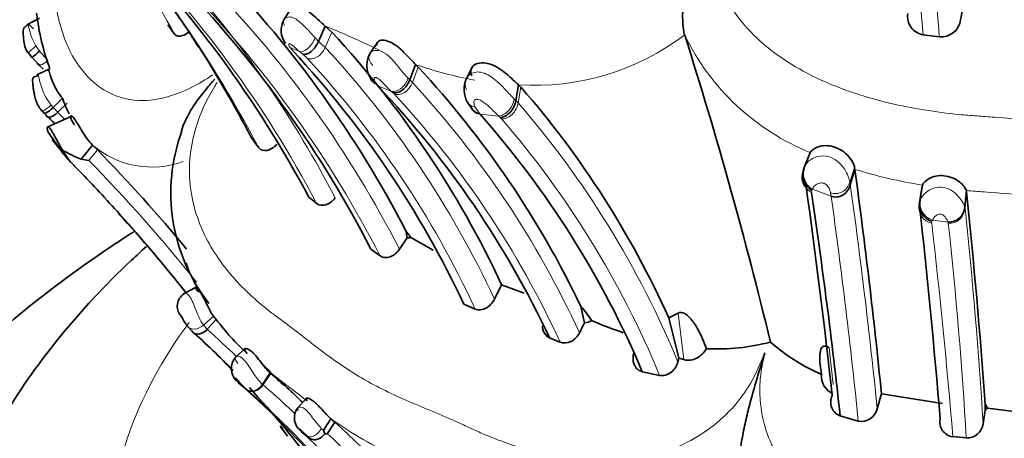
# Model space of a CAD drawing. Units: millimetres. Extents: x 0 to 1269, y 0 to 1479.
# Drawn here: x 354 to 375, y 231 to 240 of the extents above; entities that cross this region are included whole.
import ezdxf
from ezdxf import colors
from ezdxf.entities.mleader import LeaderData, LeaderLine
from ezdxf.math import Vec2, Vec3

# ---------------------------------------------------------------- set-up
doc = ezdxf.new("R2010")
doc.units = ezdxf.units.MM
doc.layers.add('DV7_Défaut', color=7, linetype='Continuous')
doc.layers.add('Défaut', color=7, linetype='Continuous')

# ---------------------------------------------------------------- blocks, each defined once
blk = doc.blocks.new('_DOT')
at = {"color": 0}
blk.add_line((0, 0), (-1, 0), dxfattribs=at)
at = {"color": 0, "const_width": 0.333}
blk.add_lwpolyline([(-0.1665, 0, 1), (0.1665, 0, 1)], format="xyb", close=True, dxfattribs=at)
blk = doc.blocks.new('SE6')
at = {"layer": 'DV7_Défaut', "color": 7, "linetype": 'Continuous', "lineweight": 35}
for p, q in [((359.554, 240.716), (359.385, 240.443)), ((354.147, 240.478), (353.892, 240.343)), ((356.901, 240.335), (357.048, 240.134)), ((360.269, 240.312), (360.127, 239.984)), ((360.269, 240.312), (360.413, 240.18)), ((367.969, 240.119), (367.969, 240.12)), ((373.08, 240.124), (373.423, 240.08)), ((361.387, 239.962), (361.221, 239.709)), ((353.981, 239.653), (353.908, 239.743)), ((354.092, 239.527), (353.981, 239.653)), ((354.351, 239.386), (354.091, 239.269)), ((362.205, 239.488), (362.079, 239.159)), ((362.205, 239.488), (362.263, 239.432)), ((363.422, 239.44), (363.305, 239.2)), ((364.411, 239.051), (364.352, 238.714)), ((364.463, 239), (364.411, 239.051)), ((354.643, 238.764), (354.442, 238.565)), ((363.312, 238.69), (363.432, 238.511)), ((354.291, 238.404), (354.231, 238.467)), ((354.336, 238.034), (354.666, 237.566)), ((358.678, 237.938), (358.847, 237.699)), ((354.419, 237.879), (354.766, 237.448)), ((355.287, 237.759), (355.039, 237.458)), ((355.389, 237.655), (355.287, 237.759)), ((354.808, 237.403), (354.643, 237.653)), ((370.661, 237.599), (370.53, 237.28)), ((354.777, 237.435), (355.006, 237.199)), ((355.039, 237.458), (355.205, 237.432)), ((370.52, 237.217), (370.53, 237.28)), ((370.53, 237.28), (370.546, 237.316)), ((371.614, 237.238), (371.609, 237.282)), ((355.006, 237.199), (355.172, 237.028)), ((371.614, 237.238), (371.518, 236.904)), ((373.061, 236.902), (373.005, 236.555)), ((373.061, 236.902), (373.051, 236.839)), ((373.051, 236.839), (372.995, 236.493)), ((374.004, 236.784), (373.97, 236.432)), ((374.009, 236.758), (374.004, 236.784)), ((359.921, 236.641), (360.087, 236.506)), ((372.995, 236.493), (373.005, 236.555)), ((362.028, 235.768), (361.997, 235.923)), ((361.997, 235.923), (362.104, 235.778)), ((361.859, 235.525), (362.028, 235.768)), ((362.104, 235.778), (362.583, 235.503)), ((361.248, 235.529), (361.446, 235.381)), ((363.895, 234.455), (364.049, 234.764)), ((364.049, 234.764), (364.529, 234.582)), ((357.492, 234.704), (357.248, 234.576)), ((363.24, 234.349), (363.483, 234.243)), ((365.821, 233.945), (365.747, 234.299)), ((367.627, 234.053), (367.829, 234.154)), ((357.936, 234.022), (357.741, 233.811)), ((357.936, 234.022), (357.874, 234.09)), ((367.843, 233.193), (367.628, 234.053)), ((357.41, 233.773), (357.31, 233.885)), ((365.077, 233.629), (365.299, 233.535)), ((358.551, 233.387), (358.346, 233.209)), ((367.824, 233.115), (367.843, 233.193)), ((367.843, 233.193), (367.954, 233.158)), ((359.091, 232.873), (358.928, 232.628)), ((367.063, 232.9), (367.433, 232.821)), ((358.588, 232.513), (358.408, 232.665)), ((358.408, 232.665), (358.427, 232.649)), ((358.427, 232.648), (358.464, 232.616)), ((372.094, 232.102), (372.183, 232.429)), ((372.187, 232.426), (373.492, 232.215)), ((359.864, 232.326), (359.676, 232.118)), ((374.364, 231.783), (374.407, 232.072)), ((374.407, 232.072), (374.409, 232.207)), ((374.409, 232.207), (374.456, 232.117)), ((374.456, 232.117), (375.702, 231.962)), ((360.391, 231.891), (360.23, 231.643)), ((360.474, 231.819), (360.314, 231.571)), ((360.391, 231.891), (360.474, 231.819)), ((371.301, 231.953), (371.689, 231.839)), ((359.321, 231.713), (359.463, 231.516)), ((359.732, 231.638), (359.753, 231.619)), ((359.754, 231.618), (359.812, 231.564)), ((360.23, 231.643), (360.263, 231.57)), ((360.261, 231.567), (360.314, 231.571)), ((373.715, 231.507), (374.002, 231.481))]:
    blk.add_line(p, q, dxfattribs=at)
at = {"layer": 'DV7_Défaut', "color": 7, "linetype": 'Continuous', "lineweight": 18}
for p, q in [((360.053, 240.058), (360.127, 239.984)), ((360.413, 240.18), (360.271, 239.853)), ((354.07, 239.887), (354.148, 239.771)), ((359.531, 239.833), (359.577, 239.779)), ((360.127, 239.984), (360.271, 239.853)), ((354.148, 239.771), (354.327, 239.57)), ((359.789, 239.708), (359.721, 239.765)), ((359.88, 239.625), (359.79, 239.708)), ((362.263, 239.431), (362.137, 239.102)), ((362.047, 239.191), (362.079, 239.159)), ((361.678, 238.919), (361.394, 239.032)), ((362.079, 239.159), (362.137, 239.102)), ((364.463, 239), (364.404, 238.664)), ((361.71, 238.889), (361.678, 238.919)), ((361.746, 238.855), (361.71, 238.889)), ((354.397, 238.619), (354.442, 238.565)), ((354.442, 238.565), (354.539, 238.463)), ((354.741, 238.661), (354.539, 238.463)), ((363.484, 238.572), (363.573, 238.436)), ((364.318, 238.748), (364.352, 238.714)), ((364.352, 238.714), (364.404, 238.664)), ((363.573, 238.436), (363.582, 238.426)), ((363.984, 238.383), (363.582, 238.426)), ((364.049, 238.321), (364.019, 238.351)), ((354.808, 237.403), (354.666, 237.566)), ((355.389, 237.655), (355.205, 237.432)), ((371.609, 237.282), (371.509, 236.961)), ((371.509, 236.961), (371.518, 236.904)), ((370.694, 236.784), (370.687, 236.746)), ((370.708, 236.814), (370.695, 236.784)), ((371.107, 236.662), (370.708, 236.814)), ((371.107, 236.662), (371.094, 236.737)), ((374.009, 236.758), (373.975, 236.407)), ((373.005, 236.555), (373.018, 236.589)), ((373.97, 236.432), (373.975, 236.407)), ((373.267, 236.121), (373.26, 236.082)), ((373.279, 236.149), (373.267, 236.121)), ((373.611, 236.107), (373.279, 236.149)), ((373.616, 236.086), (373.611, 236.107)), ((367.954, 233.158), (367.829, 234.154)), ((357.874, 234.09), (357.66, 233.899)), ((357.66, 233.899), (357.741, 233.811)), ((371.068, 233.411), (371.154, 232.623)), ((359.103, 232.863), (358.939, 232.618)), ((358.594, 232.509), (358.588, 232.514)), ((358.93, 232.626), (358.939, 232.618)), ((360.193, 231.678), (360.23, 231.643)), ((359.946, 231.471), (359.881, 231.526))]:
    blk.add_line(p, q, dxfattribs=at)
for centre, radius, start, end in [((318.933, 235.368), 54.356, 5.0194, 10.5061), ((317.189, 236.172), 56.37, 3.9753, 9.2823), ((319.892, 219.448), 42.526, 29.1057, 32.6333), ((339.291, 225.608), 23.478, 27.6577, 45.0522), ((340.092, 226.083), 22.956, 27.3388, 41.3704), ((340.982, 224.885), 23.432, 27.0063, 43.9807), ((340.363, 224.613), 23.674, 27.0545, 43.8959), ((335.883, 225.68), 25.918, 27.6263, 35.448), ((353.367, 223.274), 18.383, 64.8057, 67.9476), ((364.748, 244.384), 5.344, 266.3857, 307.0645), ((372.582, 242.349), 5.123, 205.8025, 247.9787), ((353.051, 240.846), 1.399, 307.4303, 316.7447), ((368.67, 261.007), 23.049, 246.6018, 247.1552), ((361.157, 241.062), 2.038, 216.3831, 217.0765), ((344.977, 225.668), 20.859, 24.9143, 42.8468), ((502.392, 540.499), 332.103, 244.83874, 244.8837), ((344.62, 225.509), 20.788, 24.8445, 42.7697), ((364.932, 247.269), 8.245, 250.6818, 259.808), ((363.535, 239.066), 0.267, 133.9869, 209.0995), ((347.018, 225.144), 20.577, 24.674, 42.7142), ((346.92, 225.103), 20.222, 24.6442, 42.8477), ((348.851, 225.249), 20.539, 22.518, 40.7794), ((329.884, 213.798), 34.875, 44.6599, 45.0104), ((371.079, 246.086), 10.472, 227.3498, 227.6096), ((348.688, 225.078), 20.281, 22.4444, 40.7676), ((356.558, 239.241), 1.953, 229.3757, 290.1186), ((330.468, 213.376), 34.201, 44.1654, 44.6308), ((330.597, 213.378), 34.411, 38.5418, 44.348), ((374.738, 247.393), 10.624, 252.9049, 260.9207), ((370.85, 237.069), 0.362, 212.3954, 243.1865), ((243.174, 219.05), 129.58, 5.78093, 7.91955), ((240.469, 218.441), 131.902, 5.83017, 7.94052), ((375.36, 251.811), 15.088, 264.8444, 266.2846), ((372.189, 204.642), 32.187, 84.1313, 86.0937), ((373.334, 236.421), 0.347, 168.122, 257.6523), ((373.392, 236.513), 0.381, 168.445, 252.7825), ((330.468, 213.376), 34.201, 38.5504, 42.0501), ((273.553, 225.646), 100.997, 3.48391, 6.11631), ((233.479, 219.892), 140.716, 4.73465, 6.60697), ((279.089, 225.857), 95.079, 3.3907, 6.17586), ((360.964, 236.433), 3.858, 198.1472, 208.1683), ((358.856, 234.696), 1.437, 197.5627, 213.7088), ((356.775, 232.728), 1.451, 47.7441, 48.2539), ((344.655, 219.218), 19.601, 45.5895, 48.0808), ((342.292, 209.87), 28.483, 51.8639, 53.4568), ((346.248, 218.724), 18.5, 47.5908, 48.6714), ((346.988, 219.091), 17.741, 31.3267, 49.1408), ((347.584, 219.438), 17.397, 46.2477, 49.2516), ((365.154, 238.524), 8.166, 234.3145, 245.8949), ((330.468, 213.376), 34.201, 32.0322, 32.4472), ((369.276, 244.156), 15.741, 232.676, 233.3554), ((348.486, 218.421), 17.687, 30.3909, 48.0305)]:
    blk.add_arc(centre, radius, start, end, dxfattribs=at)
at = {"layer": 'DV7_Défaut', "color": 7, "linetype": 'Continuous', "lineweight": 35}
for centre, radius, start, end in [((338.224, 225.074), 24.588, 28.0624, 44.606), ((340.925, 225), 23.735, 27.4, 43.9013), ((339.999, 224.64), 23.877, 27.1325, 43.6692), ((641.954, 199.663), 271.158, 171.26007, 171.34911), ((350.46, 235.738), 8.203, 30.1645, 37.2231), ((359.181, 241.172), 5.127, 186.5715, 200.2984), ((359.8, 240.216), 0.473, 150.8127, 215.7268), ((373.14, 240.516), 0.396, 170.6577, 261.3505), ((373.461, 240.501), 0.423, 264.79, 352.893), ((344.924, 225.853), 21.099, 24.9813, 42.7671), ((276.612, 211.076), 95.863, 13.55007, 17.63566), ((335.203, 225.69), 26.478, 27.5547, 32.4229), ((344.029, 225.338), 21.22, 25.13, 42.8862), ((361.697, 239.462), 0.535, 151.2, 226.8888), ((329.379, 215.453), 34.501, 43.9271, 44.249), ((347.22, 225.474), 20.52, 25.469, 42.8554), ((363.807, 238.954), 0.561, 156.9671, 208.1038), ((346.388, 224.848), 20.648, 25.1669, 43.3874), ((349.403, 225.88), 19.974, 24.1633, 41.061), ((357.23, 239.674), 2.743, 199.3859, 206.934), ((341.24, 226.533), 17.64, 42.5713, 42.7948), ((329.895, 213.908), 34.572, 44.6808, 45.1176), ((407.272, 120.514), 129, 113.98011, 114.23071), ((348.388, 224.997), 20.278, 22.9384, 41.4746), ((360.811, 236.734), 3.848, 159.754, 218.0417), ((356.249, 240.417), 3.197, 239.8452, 247.7622), ((330.633, 213.458), 34.617, 39.6127, 44.3457), ((370.897, 237.126), 0.397, 157.2104, 239.4934), ((330.468, 213.376), 34.201, 42.0501, 44.1654), ((370.85, 237.069), 0.362, 155.8905, 212.3954), ((242.374, 219.47), 130.456, 5.69999, 7.82817), ((240.8, 218.449), 131.071, 6.10456, 8.08132), ((240.175, 217.602), 131.909, 6.24559, 8.34463), ((218.274, 220.803), 156.55, 4.17726, 5.84921), ((224.801, 219.798), 149.131, 4.64804, 6.42769), ((373.374, 236.482), 0.376, 168.8088, 253.4696), ((373.627, 236.45), 0.343, 267.38, 357.1061), ((337.787, 219.45), 24.688, 37.8428, 42.9907), ((362.023, 236.101), 0.333, 270.7295, 284.0346), ((357.426, 234.303), 0.325, 119.4517, 211.9598), ((364.179, 232.879), 2.115, 31.8893, 42.1594), ((362.263, 237.262), 5.406, 216.8219, 227.3065), ((409.846, 211.896), 49.237, 153.3962, 153.6708), ((365.766, 234.363), 0.421, 277.5837, 299.6857), ((369.321, 241.738), 8.434, 246.6225, 251.5701), ((344.353, 219.278), 19.51, 44.3756, 47.9872), ((368.651, 237.928), 4.541, 267.287, 284.7399), ((372.521, 236.612), 4.102, 228.5741, 246.7567), ((358.622, 232.964), 0.364, 138.3709, 225.8007), ((344.772, 219.34), 19.719, 42.6068, 44.5891), ((366.775, 243.109), 12.799, 233.1546, 234.0012), ((347.541, 219.447), 17.711, 46.2311, 49.247), ((371.29, 232.796), 0.391, 173.1976, 248.3878), ((344.353, 219.278), 19.51, 36.2115, 42.8999), ((346.248, 218.724), 18.5, 31.6566, 47.5908), ((359.963, 231.907), 0.354, 142.3908, 219.3318), ((371.756, 232.18), 0.347, 258.8676, 347.0327), ((374.127, 232.416), 0.444, 309.1746, 317.7649), ((348.468, 218.501), 17.931, 42.4513, 47.9659), ((373.752, 231.821), 0.317, 168.8226, 263.1273), ((374.021, 231.825), 0.345, 266.7132, 352.9888), ((347.878, 218.401), 17.768, 30.7928, 47.8036)]:
    blk.add_arc(centre, radius, start, end, dxfattribs=at)
at = {"layer": 'DV7_Défaut', "color": 7, "linetype": 'Continuous', "lineweight": 18}
for centre, major_axis, ratio, start_param, end_param in [((359.865, 240.093), (-0.165, -0.32), 0.513762, 0.120672, 1.724389), ((354.299, 239.717), (0.187, 0.228), 0.408775, 2.806597, 4.381207), ((361.812, 239.251), (-0.157, -0.323), 0.668567, 0.104872, 1.708767), ((354.389, 238.716), (0.197, 0.218), 0.246875, 2.87638, 4.485637), ((363.584, 238.888), (0.213, 0.269), 0.79727, 2.802544, 3.585256), ((364.055, 238.726), (-0.151, -0.327), 0.6866, 0.3257, 1.942616), ((370.83, 237.144), (-0.049, 0.362), 0.862787, 0.963551, 2.590719), ((371.206, 237.059), (0.076, 0.332), 0.932536, 3.025403, 4.629157), ((373.658, 236.44), (0.021, 0.356), 0.896473, 3.079232, 4.671683), ((377.608, 228.995), (-22, 0), 0.57735, 5.882077, 6.283185), ((377.608, 228.995), (-22, 0), 0.57735, 0, 3.535518), ((357.613, 233.982), (0.15, 0.258), 0.73337, 2.814884, 4.417893), ((358.763, 232.754), (0.145, 0.261), 0.74157, 3.008911, 4.601088), ((360.045, 231.775), (0.159, 0.252), 0.593482, 3.106688, 4.703005)]:
    blk.add_ellipse(centre, major_axis=major_axis, ratio=ratio, start_param=start_param, end_param=end_param, dxfattribs=at)
at = {"layer": 'DV7_Défaut', "color": 7, "linetype": 'Continuous', "lineweight": 35}
for centre, major_axis, ratio, start_param, end_param in [((354.188, 239.843), (0.21, 0.203), 0.086034, 2.866714, 4.439254), ((354.436, 238.665), (0.197, 0.218), 0.251261, 2.876875, 4.472437), ((363.665, 238.769), (0.152, 0.323), 0.760697, 2.388245, 3.40128), ((354.496, 238.601), (0.184, 0.231), 0.422349, 2.838393, 4.434703), ((363.658, 238.776), (0.156, 0.32), 0.769395, 2.848107, 3.409982)]:
    blk.add_ellipse(centre, major_axis=major_axis, ratio=ratio, start_param=start_param, end_param=end_param, dxfattribs=at)
at = {"layer": 'DV7_Défaut', "color": 7, "linetype": 'Continuous', "lineweight": 18}
for points, knots in [([(354.471, 243.751), (354.45, 243.65), (354.402, 243.414), (354.309, 242.903), (354.258, 242.367), (354.287, 241.868), (354.341, 241.508), (354.416, 241.15), (354.477, 240.873), (354.514, 240.679), (354.539, 240.549), (354.592, 240.326), (354.727, 239.898), (355.023, 239.348), (355.571, 238.851), (356.364, 238.629), (357.206, 238.861), (357.711, 239.163), (357.857, 239.264)], [0, 0, 0, 0, 0.041453, 0.094978, 0.201725, 0.255083, 0.308618, 0.36218, 0.415723, 0.429112, 0.442502, 0.469281, 0.522757, 0.628975, 0.73615, 0.844313, 0.954435, 1, 1, 1, 1]), ([(368.442, 242.294), (368.456, 242.162), (368.524, 241.511), (369.033, 240.418), (370.223, 239.43), (371.614, 238.822), (372.846, 238.538), (373.722, 238.425), (374.162, 238.387), (374.414, 238.371), (374.792, 238.345), (375.359, 238.289), (376.115, 238.21), (376.874, 238.15), (377.634, 238.13), (378.395, 238.156), (379.153, 238.221), (379.91, 238.301), (380.478, 238.353), (380.857, 238.374), (381.109, 238.388), (381.55, 238.422), (382.423, 238.527), (384.126, 238.915), (385.995, 239.959), (386.694, 241.487), (386.764, 242.111), (386.775, 242.216)], [0, 0, 0, 0, 0.018254, 0.090592, 0.160604, 0.229577, 0.298193, 0.332342, 0.349417, 0.357961, 0.366505, 0.400671, 0.434862, 0.469012, 0.503068, 0.537148, 0.571345, 0.605559, 0.639757, 0.648308, 0.65686, 0.673963, 0.708118, 0.776001, 0.913138, 0.985447, 1, 1, 1, 1]), ([(359.395, 240.325), (359.385, 240.35), (359.367, 240.399), (359.392, 240.469), (359.463, 240.513), (359.621, 240.501), (359.858, 240.277), (359.986, 240.134), (360.053, 240.058)], [0, 0, 0, 0, 0.137943, 0.266471, 0.392634, 0.510187, 0.741869, 1, 1, 1, 1]), ([(354.018, 240.249), (353.981, 240.289), (353.909, 240.368), (353.909, 240.35), (353.954, 240.115), (354.03, 239.964), (354.07, 239.887)], [0, 0, 0, 0, 0.259929, 0.503485, 0.74394, 1, 1, 1, 1]), ([(359.721, 239.765), (359.693, 239.789), (359.638, 239.836), (359.562, 239.904), (359.52, 239.927), (359.515, 239.928), (359.51, 239.93), (359.5, 239.931), (359.489, 239.924), (359.489, 239.897), (359.505, 239.871), (359.516, 239.853)], [0, 0, 0, 0, 0.252099, 0.490714, 0.504962, 0.512117, 0.519389, 0.549068, 0.610859, 0.739909, 1, 1, 1, 1]), ([(360.271, 239.853), (360.254, 239.814), (360.23, 239.774), (360.171, 239.703), (360.135, 239.672), (360.058, 239.628), (360.018, 239.614), (359.943, 239.607), (359.909, 239.613), (359.88, 239.625)], [0, 0, 0, 0, 0.25, 0.25, 0.5, 0.5, 0.75, 0.75, 1, 1, 1, 1]), ([(361.292, 239.465), (361.263, 239.5), (361.206, 239.569), (361.199, 239.688), (361.272, 239.785), (361.439, 239.804), (361.635, 239.674), (361.784, 239.505), (361.921, 239.332), (362.001, 239.243), (362.047, 239.191)], [0, 0, 0, 0, 0.133733, 0.262211, 0.389721, 0.505526, 0.618055, 0.740657, 0.850255, 1, 1, 1, 1]), ([(354.112, 239.278), (354.111, 239.28), (354.122, 239.257), (354.157, 239.118), (354.209, 238.951), (354.285, 238.776), (354.356, 238.677), (354.397, 238.619)], [0, 0, 0, 0, 0.192979, 0.384771, 0.58539, 0.760681, 1, 1, 1, 1]), ([(361.678, 238.919), (361.635, 238.961), (361.573, 239.024), (361.474, 239.125), (361.406, 239.188), (361.367, 239.207), (361.359, 239.21), (361.347, 239.212), (361.33, 239.209), (361.314, 239.187), (361.324, 239.123), (361.366, 239.068), (361.394, 239.032)], [0, 0, 0, 0, 0.254753, 0.380336, 0.498619, 0.505628, 0.512585, 0.526773, 0.55603, 0.617725, 0.745713, 1, 1, 1, 1]), ([(363.35, 239.258), (363.387, 239.283), (363.455, 239.328), (363.655, 239.331), (363.916, 239.173), (364.143, 238.935), (364.26, 238.811), (364.318, 238.748)], [0, 0, 0, 0, 0.13337, 0.244579, 0.4773, 0.737209, 1, 1, 1, 1]), ([(357.954, 239.102), (357.938, 239.076), (357.839, 238.919), (357.532, 238.358), (357.289, 237.387), (357.453, 236.266), (357.918, 235.343), (358.489, 234.693), (358.933, 234.307), (359.202, 234.1), (359.479, 233.901), (359.82, 233.633), (360.367, 233.206), (360.811, 232.901), (361.44, 232.542), (361.95, 232.304), (362.643, 232.019), (363.08, 231.831), (363.427, 231.665), (363.78, 231.509), (364.415, 231.267), (365.75, 230.924), (367.535, 230.97), (368.86, 231.906), (369.415, 232.659), (369.596, 233.086), (369.688, 233.303)], [0, 0, 0, 0, 0.004479, 0.026876, 0.093408, 0.153394, 0.223439, 0.288057, 0.320313, 0.336439, 0.352573, 0.384835, 0.417113, 0.47944, 0.481376, 0.545488, 0.577653, 0.609832, 0.625921, 0.642006, 0.674162, 0.737781, 0.865913, 0.932037, 0.965431, 1, 1, 1, 1]), ([(361.746, 238.855), (361.776, 238.843), (361.811, 238.839), (361.888, 238.849), (361.929, 238.864), (362.006, 238.913), (362.042, 238.946), (362.099, 239.021), (362.122, 239.062), (362.137, 239.102)], [0, 0, 0, 0, 0.25, 0.25, 0.5, 0.5, 0.75, 0.75, 1, 1, 1, 1]), ([(363.984, 238.383), (363.935, 238.431), (363.849, 238.516), (363.71, 238.647), (363.597, 238.724), (363.541, 238.739), (363.523, 238.741), (363.495, 238.741), (363.452, 238.716), (363.454, 238.648), (363.474, 238.597), (363.484, 238.572)], [0, 0, 0, 0, 0.28494, 0.502953, 0.619354, 0.647345, 0.661412, 0.675727, 0.735562, 0.867525, 1, 1, 1, 1]), ([(364.049, 238.321), (364.083, 238.32), (364.121, 238.326), (364.199, 238.357), (364.238, 238.383), (364.308, 238.451), (364.338, 238.492), (364.382, 238.578), (364.396, 238.623), (364.404, 238.664)], [0, 0, 0, 0, 0.25, 0.25, 0.5, 0.5, 0.75, 0.75, 1, 1, 1, 1]), ([(370.546, 237.316), (370.562, 237.341), (370.594, 237.392), (370.69, 237.469), (370.835, 237.526), (371.033, 237.538), (371.253, 237.422), (371.398, 237.248), (371.481, 237.079), (371.499, 237), (371.509, 236.961)], [0, 0, 0, 0, 0.125644, 0.254953, 0.352185, 0.489203, 0.604163, 0.730603, 0.86633, 1, 1, 1, 1]), ([(371.094, 236.737), (371.09, 236.757), (371.08, 236.798), (371.053, 236.859), (371.013, 236.908), (370.982, 236.927), (370.964, 236.935), (370.921, 236.952), (370.83, 236.944), (370.746, 236.889), (370.722, 236.841), (370.708, 236.814)], [0, 0, 0, 0, 0.132524, 0.266616, 0.330622, 0.360593, 0.37512, 0.389394, 0.50246, 0.714649, 1, 1, 1, 1]), ([(373.018, 236.589), (373.035, 236.619), (373.066, 236.676), (373.168, 236.774), (373.317, 236.852), (373.527, 236.868), (373.724, 236.773), (373.846, 236.651), (373.933, 236.527), (373.956, 236.468), (373.97, 236.432)], [0, 0, 0, 0, 0.136186, 0.258404, 0.379698, 0.492885, 0.608948, 0.736182, 0.840082, 1, 1, 1, 1]), ([(373.611, 236.107), (373.6, 236.134), (373.584, 236.175), (373.536, 236.236), (373.496, 236.266), (373.47, 236.276), (373.457, 236.279), (373.449, 236.28), (373.406, 236.28), (373.36, 236.254), (373.306, 236.206), (373.29, 236.173), (373.279, 236.149)], [0, 0, 0, 0, 0.258129, 0.386856, 0.448637, 0.477699, 0.484788, 0.49182, 0.505911, 0.640469, 0.747757, 1, 1, 1, 1]), ([(357.26, 234.583), (357.264, 234.586), (357.287, 234.591), (357.353, 234.546), (357.43, 234.404), (357.465, 234.314), (357.486, 234.263)], [0, 0, 0, 0, 0.1495048, 0.5668983, 0.750392, 1, 1, 1, 1]), ([(357.66, 233.899), (357.608, 233.853), (357.534, 233.816), (357.396, 233.81), (357.339, 233.842), (357.31, 233.885)], [0, 0, 0, 0, 0.5, 0.5, 1, 1, 1, 1]), ([(369.688, 233.303), (369.654, 233.152), (369.588, 232.853), (369.571, 232.397), (369.65, 231.66), (370.11, 230.704), (371.152, 229.882), (372.365, 229.37), (373.441, 229.128), (374.208, 229.032), (374.593, 228.998), (374.813, 228.984), (375.144, 228.962), (375.64, 228.914), (376.522, 228.824), (377.409, 228.771), (378.296, 228.801), (378.96, 228.855), (379.622, 228.923), (380.119, 228.968), (380.451, 228.987), (380.671, 228.999), (381.057, 229.029), (381.821, 229.12), (383.303, 229.45), (384.94, 230.314), (385.607, 231.728), (385.667, 232.628), (385.575, 233.076), (385.528, 233.304)], [0, 0, 0, 0, 0.022122, 0.043761, 0.06537, 0.12904, 0.191653, 0.253833, 0.315863, 0.346752, 0.362199, 0.369928, 0.377657, 0.408563, 0.439487, 0.501161, 0.531989, 0.56292, 0.593866, 0.624801, 0.632536, 0.640272, 0.655744, 0.686641, 0.748009, 0.871172, 0.934796, 0.966889, 1, 1, 1, 1]), ([(358.4, 233.077), (358.379, 233.104), (358.34, 233.154), (358.344, 233.217), (358.399, 233.246), (358.508, 233.193), (358.623, 233.04), (358.721, 232.879), (358.823, 232.732), (358.889, 232.666), (358.928, 232.628)], [0, 0, 0, 0, 0.139331, 0.256228, 0.379975, 0.497763, 0.616728, 0.74288, 0.850752, 1, 1, 1, 1]), ([(358.588, 232.514), (358.552, 232.548), (358.499, 232.598), (358.431, 232.68), (358.391, 232.726), (358.367, 232.752), (358.338, 232.775), (358.332, 232.762), (358.345, 232.727), (358.383, 232.69), (358.408, 232.665)], [0, 0, 0, 0, 0.254129, 0.38182, 0.444186, 0.474297, 0.50346, 0.623322, 0.748281, 1, 1, 1, 1]), ([(359.689, 232.062), (359.68, 232.094), (359.663, 232.156), (359.807, 232.138), (359.933, 232.003), (360.019, 231.887), (360.106, 231.772), (360.162, 231.712), (360.193, 231.678)], [0, 0, 0, 0, 0.255643, 0.493279, 0.614083, 0.740113, 0.852339, 1, 1, 1, 1]), ([(359.881, 231.526), (359.857, 231.548), (359.821, 231.58), (359.774, 231.627), (359.747, 231.652), (359.734, 231.664), (359.728, 231.669), (359.724, 231.671), (359.701, 231.687), (359.704, 231.668), (359.723, 231.648), (359.732, 231.638)], [0, 0, 0, 0, 0.25499, 0.382119, 0.444373, 0.475063, 0.489906, 0.497283, 0.504764, 0.746712, 1, 1, 1, 1])]:
    blk.add_open_spline(points, degree=3, knots=knots, dxfattribs=at)
at = {"layer": 'DV7_Défaut', "color": 7, "linetype": 'Continuous', "lineweight": 35}
for points, knots in [([(367.969, 240.12), (367.964, 240.138), (367.954, 240.174), (367.943, 240.238), (367.934, 240.311), (367.929, 240.391), (367.926, 240.478), (367.926, 240.572), (367.93, 240.673), (367.936, 240.779), (367.955, 240.995), (368.001, 241.338), (368.08, 241.744), (368.159, 242.09), (368.207, 242.277), (368.23, 242.37)], [0, 0, 0, 0, 0.038815, 0.079009, 0.120551, 0.163387, 0.207444, 0.25264, 0.298883, 0.346075, 0.394119, 0.579985, 0.771079, 0.886221, 1, 1, 1, 1]), ([(359.564, 240.615), (359.552, 240.637), (359.529, 240.681), (359.561, 240.735), (359.63, 240.749), (359.696, 240.737), (359.736, 240.724), (359.812, 240.692), (359.948, 240.61), (360.121, 240.446), (360.217, 240.359), (360.269, 240.312)], [0, 0, 0, 0, 0.136563, 0.262113, 0.384905, 0.443896, 0.472978, 0.501882, 0.656263, 0.813813, 1, 1, 1, 1]), ([(353.925, 240.347), (353.918, 240.344), (353.906, 240.337), (353.876, 240.322), (353.835, 240.297), (353.809, 240.264), (353.799, 240.222), (353.802, 240.185), (353.802, 240.139), (353.805, 240.091), (353.808, 240.037), (353.818, 239.96), (353.84, 239.846), (353.875, 239.781), (353.902, 239.735)], [0, 0, 0, 0, 0.024461, 0.052348, 0.127236, 0.253292, 0.310064, 0.393099, 0.447435, 0.492015, 0.569476, 0.640444, 0.770556, 1, 1, 1, 1]), ([(357.048, 240.134), (357.083, 240.091), (357.146, 240.083), (357.259, 240.121), (357.306, 240.148), (357.349, 240.184)], [0, 0, 0, 0, 0.609303, 0.609303, 1, 1, 1, 1]), ([(360.127, 239.984), (360.11, 239.945), (360.087, 239.905), (360.033, 239.829), (360.001, 239.794), (359.935, 239.74), (359.902, 239.721), (359.84, 239.702), (359.812, 239.702), (359.79, 239.708)], [0, 0, 0, 0, 0.25, 0.25, 0.5, 0.5, 0.75, 0.75, 1, 1, 1, 1]), ([(361.374, 239.894), (361.373, 239.895), (361.367, 239.925), (361.384, 239.982), (361.469, 240.014), (361.553, 240.005), (361.603, 239.991), (361.697, 239.955), (361.864, 239.851), (362.054, 239.643), (362.152, 239.543), (362.205, 239.488)], [0, 0, 0, 0, 0.005078, 0.149364, 0.2902, 0.357641, 0.390813, 0.423746, 0.597392, 0.779482, 1, 1, 1, 1]), ([(354.643, 238.764), (354.567, 238.846), (354.509, 238.944), (354.414, 239.152), (354.383, 239.249), (354.349, 239.363), (354.343, 239.389), (354.353, 239.386)], [0, 0, 0, 0, 0.35798, 0.35798, 0.715961, 0.715961, 1, 1, 1, 1]), ([(364.411, 239.051), (364.34, 239.113), (364.252, 239.203), (364.049, 239.372), (363.925, 239.455), (363.678, 239.536), (363.552, 239.533), (363.388, 239.431), (363.363, 239.331), (363.409, 239.246)], [0, 0, 0, 0, 0.25, 0.25, 0.5, 0.5, 0.75, 0.75, 1, 1, 1, 1]), ([(354.125, 239.252), (354.122, 239.251), (354.116, 239.248), (354.101, 239.243), (354.071, 239.235), (354.042, 239.228), (354.016, 239.212), (354.004, 239.189), (354, 239.152), (354.005, 239.108), (354.009, 239.055), (354.016, 238.993), (354.026, 238.919), (354.045, 238.815), (354.086, 238.654), (354.147, 238.563), (354.194, 238.496)], [0, 0, 0, 0, 0.008871, 0.018473, 0.041626, 0.113031, 0.167215, 0.242259, 0.295239, 0.359801, 0.410677, 0.455946, 0.535401, 0.607688, 0.74081, 1, 1, 1, 1]), ([(357.192, 238.066), (357.222, 238.164), (357.308, 238.374), (357.494, 238.676), (357.702, 238.944), (357.842, 239.104), (357.902, 239.17)], [0, 0, 0, 0, 0.248089, 0.533704, 0.80388, 1, 1, 1, 1]), ([(361.71, 238.889), (361.737, 238.881), (361.77, 238.879), (361.842, 238.894), (361.881, 238.911), (361.954, 238.963), (361.988, 238.998), (362.043, 239.076), (362.064, 239.118), (362.079, 239.159)], [0, 0, 0, 0, 0.25, 0.25, 0.5, 0.5, 0.75, 0.75, 1, 1, 1, 1]), ([(364.019, 238.351), (364.05, 238.352), (364.086, 238.36), (364.159, 238.396), (364.196, 238.424), (364.262, 238.495), (364.291, 238.538), (364.332, 238.627), (364.345, 238.673), (364.352, 238.714)], [0, 0, 0, 0, 0.25, 0.25, 0.5, 0.5, 0.75, 0.75, 1, 1, 1, 1]), ([(355.287, 237.759), (355.207, 237.84), (355.131, 237.945), (355.01, 238.139), (354.954, 238.241), (354.863, 238.371), (354.824, 238.402), (354.806, 238.36), (354.836, 238.282), (354.903, 238.197)], [0, 0, 0, 0, 0.25, 0.25, 0.5, 0.5, 0.75, 0.75, 1, 1, 1, 1]), ([(354.643, 237.653), (354.624, 237.684), (354.587, 237.745), (354.538, 237.834), (354.495, 237.915), (354.456, 237.986), (354.422, 238.047), (354.391, 238.094), (354.366, 238.128), (354.338, 238.154), (354.316, 238.154), (354.311, 238.111), (354.326, 238.063), (354.335, 238.036)], [0, 0, 0, 0, 0.102588, 0.195765, 0.2801, 0.356874, 0.428177, 0.496872, 0.556877, 0.616639, 0.739734, 0.859902, 1, 1, 1, 1]), ([(358.847, 237.699), (358.886, 237.647), (358.954, 237.63), (359.099, 237.662), (359.174, 237.71), (359.235, 237.776)], [0, 0, 0, 0, 0.5, 0.5, 1, 1, 1, 1]), ([(371.609, 237.282), (371.601, 237.346), (371.549, 237.453), (371.359, 237.64), (371.232, 237.709), (370.996, 237.76), (370.883, 237.745), (370.73, 237.683), (370.68, 237.635), (370.661, 237.599)], [0, 0, 0, 0, 0.25, 0.25, 0.5, 0.5, 0.75, 0.75, 1, 1, 1, 1]), ([(374.004, 236.784), (373.989, 236.83), (373.943, 236.903), (373.767, 237.039), (373.644, 237.091), (373.404, 237.114), (373.288, 237.085), (373.128, 236.998), (373.08, 236.942), (373.061, 236.902)], [0, 0, 0, 0, 0.25, 0.25, 0.5, 0.5, 0.75, 0.75, 1, 1, 1, 1]), ([(371.107, 236.662), (371.143, 236.65), (371.184, 236.643), (371.27, 236.65), (371.315, 236.664), (371.395, 236.712), (371.431, 236.745), (371.486, 236.821), (371.506, 236.863), (371.518, 236.904)], [0, 0, 0, 0, 0.25, 0.25, 0.5, 0.5, 0.75, 0.75, 1, 1, 1, 1]), ([(360.087, 236.506), (360.137, 236.464), (360.212, 236.456), (360.358, 236.503), (360.43, 236.557), (360.484, 236.626)], [0, 0, 0, 0, 0.5, 0.5, 1, 1, 1, 1]), ([(356.167, 235.901), (355.947, 235.76), (355, 235.136), (353.441, 233.95), (351.667, 232.25), (350.185, 230.418), (349.024, 228.485), (348.189, 226.476), (347.731, 224.463), (347.555, 223.029), (347.61, 222.376), (347.611, 222.359)], [0, 0, 0, 0, 0.0422866, 0.1846147, 0.326486, 0.4668733, 0.6046039, 0.7388284, 0.8694434, 0.9971544, 1, 1, 1, 1]), ([(356.44, 235.584), (356.332, 235.487), (355.653, 234.864), (354.522, 233.653), (353.275, 231.86), (352.355, 229.974), (351.805, 228.063), (351.577, 226.545), (351.627, 225.781), (351.639, 225.595)], [0, 0, 0, 0, 0.035789, 0.228678, 0.418183, 0.602502, 0.78097, 0.954373, 1, 1, 1, 1]), ([(361.447, 235.381), (361.504, 235.339), (361.585, 235.335), (361.738, 235.392), (361.809, 235.452), (361.859, 235.525)], [0, 0, 0, 0, 0.5, 0.5, 1, 1, 1, 1]), ([(357.874, 234.09), (357.823, 234.158), (357.768, 234.275), (357.662, 234.495), (357.609, 234.59), (357.524, 234.698), (357.493, 234.713), (357.487, 234.689), (357.513, 234.651), (357.563, 234.612)], [0, 0, 0, 0, 0.25, 0.25, 0.5, 0.5, 0.75, 0.75, 1, 1, 1, 1]), ([(363.483, 234.243), (363.554, 234.214), (363.641, 234.224), (363.792, 234.306), (363.856, 234.375), (363.895, 234.455)], [0, 0, 0, 0, 0.5, 0.5, 1, 1, 1, 1]), ([(357.31, 233.885), (357.294, 233.907), (357.263, 233.953), (357.222, 234.026), (357.183, 234.095), (357.152, 234.142), (357.143, 234.146), (357.147, 234.137), (357.15, 234.13)], [0, 0, 0, 0, 0.212989, 0.426526, 0.527521, 0.623696, 0.818427, 1, 1, 1, 1]), ([(367.829, 234.154), (367.847, 234.165), (367.872, 234.172), (367.935, 234.164), (367.966, 234.149), (368.038, 234.103), (368.071, 234.067), (368.162, 233.963), (368.207, 233.891), (368.327, 233.678), (368.386, 233.535), (368.436, 233.392)], [0, 0, 0, 0, 0.0625, 0.0625, 0.125, 0.125, 0.25, 0.25, 0.5, 0.5, 1, 1, 1, 1]), ([(357.741, 233.811), (357.694, 233.758), (357.625, 233.715), (357.495, 233.701), (357.439, 233.731), (357.41, 233.774)], [0, 0, 0, 0, 0.5, 0.5, 1, 1, 1, 1]), ([(364.925, 233.887), (364.924, 233.857), (364.927, 233.828), (364.953, 233.724), (365.004, 233.658), (365.076, 233.629)], [0, 0, 0, 0, 0.26354, 0.26354, 1, 1, 1, 1]), ([(365.3, 233.535), (365.371, 233.503), (365.46, 233.51), (365.613, 233.587), (365.677, 233.655), (365.716, 233.734)], [0, 0, 0, 0, 0.5, 0.5, 1, 1, 1, 1]), ([(358.598, 233.289), (358.563, 233.336), (358.5, 233.425), (358.629, 233.387), (358.708, 233.32), (358.742, 233.287), (358.805, 233.219), (358.896, 233.102), (358.999, 232.964), (359.059, 232.904), (359.1, 232.866)], [0, 0, 0, 0, 0.267358, 0.49585, 0.526033, 0.556231, 0.616878, 0.740283, 0.864014, 1, 1, 1, 1]), ([(366.887, 233.31), (366.857, 233.226), (366.855, 233.135), (366.917, 232.98), (366.981, 232.919), (367.063, 232.9)], [0, 0, 0, 0, 0.5, 0.5, 1, 1, 1, 1]), ([(367.954, 233.158), (368.042, 233.131), (368.142, 233.146), (368.314, 233.235), (368.387, 233.308), (368.436, 233.392)], [0, 0, 0, 0, 0.5, 0.5, 1, 1, 1, 1]), ([(369.174, 230.518), (369.169, 230.533), (369.159, 230.565), (369.149, 230.623), (369.141, 230.689), (369.137, 230.764), (369.136, 230.846), (369.139, 230.935), (369.144, 231.031), (369.161, 231.213), (369.202, 231.498), (369.281, 231.875), (369.373, 232.247), (369.475, 232.604), (369.579, 232.956), (369.651, 233.187), (369.688, 233.303)], [0, 0, 0, 0, 0.029219, 0.059429, 0.090637, 0.122828, 0.155973, 0.190031, 0.22495, 0.260672, 0.384497, 0.513445, 0.635799, 0.7584, 0.878549, 1, 1, 1, 1]), ([(370.902, 232.843), (370.885, 232.936), (370.872, 233.027), (370.867, 233.114), (370.863, 233.168), (370.863, 233.22), (370.867, 233.27), (370.869, 233.3), (370.873, 233.329), (370.881, 233.355), (370.885, 233.372), (370.891, 233.388), (370.899, 233.402), (370.908, 233.417), (370.918, 233.43), (370.934, 233.44), (370.94, 233.443), (370.946, 233.446), (370.954, 233.448), (370.962, 233.45), (370.971, 233.45), (370.982, 233.449), (370.989, 233.449), (370.997, 233.447), (371.005, 233.444), (371.013, 233.442), (371.022, 233.438), (371.03, 233.434), (371.04, 233.429), (371.051, 233.423), (371.06, 233.416), (371.063, 233.414), (371.065, 233.412), (371.068, 233.411)], [0, 0, 0, 0, 0.355806, 0.355806, 0.355806, 0.576866, 0.576866, 0.576866, 0.708398, 0.708398, 0.708398, 0.789306, 0.789306, 0.789306, 0.871615, 0.871615, 0.871615, 0.901203, 0.901203, 0.901203, 0.931224, 0.931224, 0.931224, 0.950367, 0.950367, 0.950367, 0.969597, 0.969597, 0.969597, 0.993387, 0.993387, 0.993387, 1, 1, 1, 1]), ([(367.434, 232.821), (367.518, 232.806), (367.61, 232.834), (367.752, 232.946), (367.803, 233.027), (367.824, 233.115)], [0, 0, 0, 0, 0.5, 0.5, 1, 1, 1, 1]), ([(358.588, 232.514), (358.634, 232.477), (358.7, 232.469), (358.826, 232.513), (358.886, 232.563), (358.928, 232.628)], [0, 0, 0, 0, 0.5, 0.5, 1, 1, 1, 1]), ([(359.882, 232.273), (359.864, 232.303), (359.832, 232.36), (359.953, 232.315), (360.027, 232.258), (360.059, 232.232), (360.117, 232.178), (360.203, 232.087), (360.301, 231.975), (360.36, 231.92), (360.391, 231.891)], [0, 0, 0, 0, 0.262714, 0.495837, 0.525961, 0.556176, 0.617012, 0.740891, 0.865519, 1, 1, 1, 1]), ([(371.127, 232.387), (371.093, 232.303), (371.09, 232.21), (371.151, 232.047), (371.216, 231.98), (371.301, 231.953)], [0, 0, 0, 0, 0.5, 0.5, 1, 1, 1, 1]), ([(360.261, 231.566), (360.249, 231.553), (360.227, 231.528), (360.188, 231.495), (360.145, 231.468), (360.086, 231.443), (360.013, 231.435), (359.967, 231.46), (359.946, 231.471)], [0, 0, 0, 0, 0.11971, 0.246167, 0.377333, 0.510766, 0.766987, 1, 1, 1, 1])]:
    blk.add_open_spline(points, degree=3, knots=knots, dxfattribs=at)
blk.add_open_spline([(359.309, 231.738), (359.312, 231.729), (359.316, 231.721), (359.321, 231.712)], degree=3, dxfattribs=at)

msp = doc.modelspace()

# ---------------------------------------------------------------- block references
at = {"layer": 'Défaut'}
msp.add_blockref('SE6', (0, 0), dxfattribs=at)

# ---------------------------------------------------------------- leaders
at = {"layer": 'Défaut', "color": 7, "linetype": 'Continuous', "lineweight": 18}
ml = msp.add_multileader_mtext('Standard', dxfattribs=at)
ml.set_content('{\\pxsm0.9;\\fSolid Edge ISO|b1||i0||c0|p34;\\W1.;10/04/2014\\P}', color=256)
ml.set_leader_properties()
ml.set_arrow_properties(name='DOT')
ml.build(insert=Vec2(0, 0))
ml.multileader.update_dxf_attribs({"leader_type": 0, "dogleg_length": 0, "arrow_head_size": 12})
ctx = ml.context
ctx.base_point, ctx.char_height, ctx.arrow_head_size, ctx.landing_gap_size = Vec3(1030.226, 1472.257), 12, 12, 4.2
notes = []
notes.append((ctx, [(0, (0, 0, 0), (0, 0), (1, 0), 1, [])]))
ctx.mtext.insert = Vec3(1032.226, 1478.377)
ml = msp.add_multileader_mtext('Standard', dxfattribs=at)
ml.set_content('{\\pxsm0.9;\\fArial|b1||i0||c0|p34;\\W1.;25SGUS\\P}', color=256)
ml.set_leader_properties()
ml.set_arrow_properties(name='DOT')
ml.build(insert=Vec2(0, 0))
ml.multileader.update_dxf_attribs({"leader_type": 0, "dogleg_length": 0, "arrow_head_size": 12})
ctx = ml.context
ctx.base_point, ctx.char_height, ctx.arrow_head_size, ctx.landing_gap_size = Vec3(311.099, 1472.078), 12, 12, 4.2
notes.append((ctx, [(0, (0, 0, 0), (0, 0), (1, 0), 1, [])]))
ctx.mtext.insert = Vec3(313.099, 1478.192)
for ctx, leaders in notes:
    for number, flags, end, landing, length, lines in leaders:
        leader = LeaderData()
        leader.index, (leader.has_last_leader_line, leader.has_dogleg_vector, leader.attachment_direction) = number, flags
        leader.last_leader_point, leader.dogleg_vector, leader.dogleg_length = Vec3(end), Vec3(landing), length
        for number, points, colour, breaks in lines:
            line = LeaderLine()
            line.index, line.vertices, line.color, line.breaks = number, Vec3.list(points), colors.encode_raw_color(colour), breaks
            leader.lines.append(line)
        ctx.leaders.append(leader)

doc.saveas('drawing.dxf')
